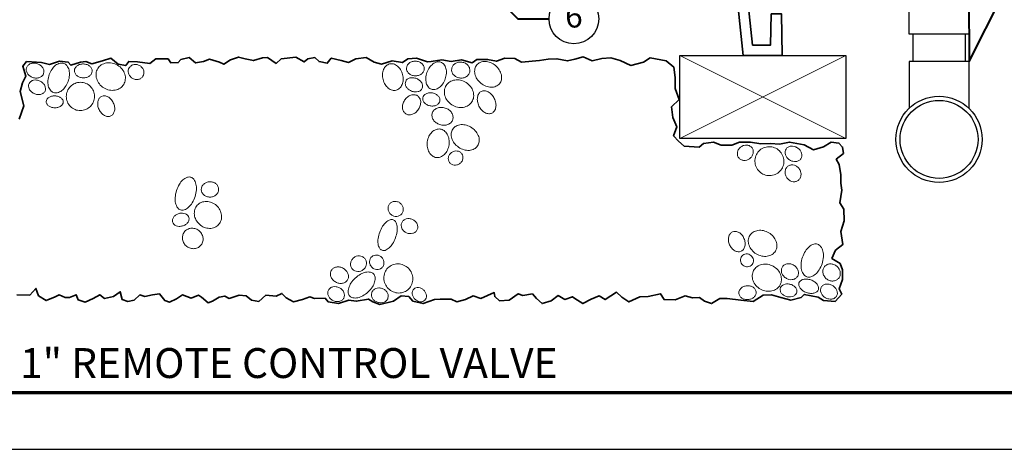
# Model space of a CAD drawing. Units: inches. Extents: x 0 to 58, y 0 to 28.5.
# Drawn here: x 14.4 to 38.1, y 0 to 10.3 of the extents above; entities that cross this region are included whole.
import ezdxf
from ezdxf import colors
from ezdxf.entities.mleader import LeaderData, LeaderLine
from ezdxf.enums import TextEntityAlignment as Align
from ezdxf.math import Vec2, Vec3

# ---------------------------------------------------------------- set-up
doc = ezdxf.new("R2010")
doc.units = ezdxf.units.IN
doc.header["$LTSCALE"] = 4
doc.header["$MEASUREMENT"] = 0
for name, color, linetype, lineweight in [('G-DETL-LABL-N', 2, 'Continuous', 40), ('G-DETL-LINE-FINE', 30, 'Continuous', 18), ('G-DETL-LINE-MEDM', 1, 'Continuous', 35), ('G-DETL-LINE-THIN', 7, 'Continuous', 25), ('G-DETL-TTLB', 4, 'Continuous', 70), ('G-DETL-TTLB-TEXT', 7, 'Continuous', 25)]:
    doc.layers.add(name, color=color, linetype=linetype, lineweight=lineweight)
doc.layers.add('G-DETL-TTLB-VFRM-NPLT', color=121, linetype='Continuous', plot=False)
doc.styles.add('CALLOUT TITLE', font='arial.ttf')
doc.styles.add('DETAIL TITLE', font='GOTHICB.TTF')
doc.styles.get("Standard").update_dxf_attribs({"font": 'simplex.shx'})

# ---------------------------------------------------------------- blocks, each defined once
blk = doc.blocks.new('LAFX-TAG-BUBBLE')
at = {"transparency": 16777216}
blk.add_circle((0, 0), 0.0125, dxfattribs=at)
at = {"transparency": 16777216, "style": 'CALLOUT TITLE'}
blk.add_attdef('00', text='', height=0.01167, dxfattribs=at).set_placement((0, 0), align=Align.MIDDLE)
blk = doc.blocks.new('_Open30')
at = {"color": 0, "linetype": 'ByBlock', "lineweight": -2}
for p, q in [((-1, 0.268), (0, 0)), ((0, 0), (-1, -0.268)), ((0, 0), (-1, 0))]:
    blk.add_line(p, q, dxfattribs=at)

msp = doc.modelspace()

# ---------------------------------------------------------------- linework, layer by layer
at = {"layer": 'G-DETL-LINE-FINE'}
for points in [[(14.585, 9.19, 0.119336), (14.579, 9.123, 0.104824), (14.606, 9.052, 0.089233), (14.659, 8.995, 0.080659), (14.735, 8.954, 0.080659), (14.82, 8.94, 0.089233), (14.897, 8.954, 0.104824), (14.962, 8.994, 0.119336), (14.997, 9.051, 0.119336), (15.003, 9.117, 0.104824), (14.976, 9.189, 0.089233), (14.923, 9.246, 0.080659), (14.847, 9.286, 0.080659), (14.762, 9.3, 0.089233), (14.685, 9.287, 0.104824), (14.62, 9.246, 0.119336)], [(15.484, 9.292, 0.142098), (15.393, 9.297, 0.107165), (15.285, 9.247, 0.078818), (15.198, 9.156, 0.066229), (15.13, 9.024, 0.066229), (15.099, 8.878, 0.078818), (15.109, 8.753, 0.107165), (15.16, 8.645, 0.142098), (15.234, 8.592, 0.142098), (15.324, 8.587, 0.107165), (15.432, 8.637, 0.078818), (15.519, 8.727, 0.066229), (15.587, 8.86, 0.066229), (15.619, 9.006, 0.078818), (15.609, 9.131, 0.107165), (15.557, 9.239, 0.142098)], [(15.739, 9.12, 0.122658), (15.752, 9.058, 0.105438), (15.797, 9.001, 0.087703), (15.863, 8.963, 0.078281), (15.946, 8.947, 0.078281), (16.031, 8.957, 0.087703), (16.099, 8.991, 0.105438), (16.148, 9.045, 0.122658), (16.165, 9.106, 0.122658), (16.152, 9.168, 0.105438), (16.106, 9.226, 0.087703), (16.041, 9.264, 0.078281), (15.957, 9.28, 0.078281), (15.873, 9.269, 0.087703), (15.805, 9.236, 0.105438), (15.756, 9.181, 0.122658)], [(16.299, 9.167, 0.111129), (16.26, 9.05, 0.102859), (16.274, 8.918, 0.092982), (16.338, 8.799, 0.087029), (16.446, 8.703, 0.087029), (16.581, 8.651, 0.092982), (16.716, 8.649, 0.102859), (16.839, 8.698, 0.111129), (16.925, 8.787, 0.111129), (16.964, 8.904, 0.102859), (16.951, 9.036, 0.092982), (16.887, 9.155, 0.087029), (16.778, 9.25, 0.087029), (16.643, 9.302, 0.092982), (16.508, 9.304, 0.102859), (16.385, 9.255, 0.111129)], [(17.059, 9.19, 0.108259), (17.036, 9.126, 0.102015), (17.041, 9.055, 0.094271), (17.074, 8.99, 0.089441), (17.13, 8.938, 0.089441), (17.201, 8.909, 0.094271), (17.274, 8.907, 0.102015), (17.341, 8.934, 0.108259), (17.389, 8.982, 0.108259), (17.412, 9.046, 0.102015), (17.407, 9.117, 0.094271), (17.374, 9.182, 0.089441), (17.318, 9.234, 0.089441), (17.247, 9.263, 0.094271), (17.174, 9.265, 0.102015), (17.107, 9.238, 0.108259)], [(23.327, 9.28, 0.126961), (23.246, 9.235, 0.106088), (23.183, 9.145, 0.085719), (23.158, 9.033, 0.075353), (23.17, 8.904, 0.075353), (23.221, 8.784, 0.085719), (23.296, 8.698, 0.106088), (23.395, 8.649, 0.126961), (23.487, 8.648, 0.126961), (23.568, 8.693, 0.106088), (23.631, 8.783, 0.085719), (23.656, 8.895, 0.075353), (23.643, 9.024, 0.075353), (23.593, 9.144, 0.085719), (23.517, 9.23, 0.106088), (23.419, 9.279, 0.126961)], [(24.163, 9.16, 0.117362), (24.15, 9.227, 0.10441), (24.106, 9.288, 0.090141), (24.04, 9.328, 0.082125), (23.956, 9.346, 0.082125), (23.872, 9.336, 0.090141), (23.803, 9.301, 0.10441), (23.753, 9.244, 0.117362), (23.735, 9.179, 0.117362), (23.747, 9.113, 0.10441), (23.792, 9.052, 0.090141), (23.858, 9.012, 0.082125), (23.941, 8.994, 0.082125), (24.025, 9.004, 0.090141), (24.095, 9.039, 0.10441), (24.144, 9.096, 0.117362)], [(24.562, 9.322, 0.138239), (24.475, 9.328, 0.10706), (24.373, 9.281, 0.080559), (24.291, 9.197, 0.068399), (24.228, 9.074, 0.068399), (24.2, 8.938, 0.080559), (24.212, 8.821, 0.10706), (24.262, 8.721, 0.138239), (24.334, 8.671, 0.138239), (24.421, 8.665, 0.10706), (24.523, 8.712, 0.080559), (24.605, 8.796, 0.068399), (24.668, 8.919, 0.068399), (24.696, 9.055, 0.080559), (24.685, 9.172, 0.10706), (24.634, 9.272, 0.138239)], [(24.824, 9.165, 0.111556), (24.829, 9.091, 0.102977), (24.868, 9.021, 0.092789), (24.931, 8.969, 0.086679), (25.014, 8.942, 0.086679), (25.101, 8.943, 0.092789), (25.177, 8.974, 0.102977), (25.235, 9.03, 0.111556), (25.262, 9.099, 0.111556), (25.256, 9.173, 0.102977), (25.218, 9.243, 0.092789), (25.155, 9.295, 0.086679), (25.072, 9.322, 0.086679), (24.984, 9.32, 0.092789), (24.909, 9.29, 0.102977), (24.851, 9.234, 0.111556)], [(25.428, 9.256, 0.122735), (25.383, 9.161, 0.105451), (25.384, 9.039, 0.087667), (25.432, 8.922, 0.078227), (25.526, 8.817, 0.078227), (25.647, 8.745, 0.087667), (25.771, 8.719, 0.105451), (25.891, 8.741, 0.122735), (25.975, 8.804, 0.122735), (26.021, 8.899, 0.105451), (26.02, 9.021, 0.087667), (25.971, 9.137, 0.078227), (25.878, 9.243, 0.078227), (25.756, 9.315, 0.087667), (25.633, 9.34, 0.105451), (25.513, 9.318, 0.122735)], [(14.645, 8.81, 0.122909), (14.632, 8.748, 0.105481), (14.65, 8.677, 0.087587), (14.695, 8.616, 0.078105), (14.765, 8.568, 0.078105), (14.847, 8.543, 0.087587), (14.922, 8.546, 0.105481), (14.989, 8.576, 0.122909), (15.03, 8.625, 0.122909), (15.042, 8.687, 0.105481), (15.024, 8.758, 0.087587), (14.979, 8.819, 0.078105), (14.909, 8.867, 0.078105), (14.828, 8.892, 0.087587), (14.752, 8.889, 0.105481), (14.685, 8.859, 0.122909)], [(15.6, 8.685, 0.097993), (15.549, 8.562, 0.098284), (15.549, 8.429, 0.098697), (15.6, 8.307, 0.098991), (15.694, 8.213, 0.098991), (15.816, 8.163, 0.098697), (15.949, 8.164, 0.098284), (16.071, 8.215, 0.097993), (16.165, 8.31, 0.097993), (16.216, 8.433, 0.098284), (16.215, 8.566, 0.098697), (16.165, 8.688, 0.098991), (16.071, 8.782, 0.098991), (15.948, 8.832, 0.098697), (15.816, 8.831, 0.098284), (15.693, 8.78, 0.097993)], [(24.115, 8.695, 0.126847), (24.124, 8.755, 0.106073), (24.101, 8.825, 0.085772), (24.052, 8.883, 0.075429), (23.978, 8.928, 0.075429), (23.894, 8.948, 0.085772), (23.818, 8.943, 0.106073), (23.753, 8.91, 0.126847), (23.716, 8.861, 0.126847), (23.707, 8.8, 0.106073), (23.73, 8.731, 0.085772), (23.779, 8.673, 0.075429), (23.853, 8.628, 0.075429), (23.937, 8.607, 0.085772), (24.013, 8.613, 0.106073), (24.078, 8.646, 0.126847)], [(24.691, 8.761, 0.111959), (24.649, 8.646, 0.103088), (24.661, 8.514, 0.092606), (24.722, 8.394, 0.08635), (24.829, 8.296, 0.08635), (24.963, 8.24, 0.092606), (25.098, 8.235, 0.103088), (25.222, 8.281, 0.111959), (25.309, 8.367, 0.111959), (25.351, 8.482, 0.103088), (25.34, 8.614, 0.092606), (25.278, 8.734, 0.08635), (25.171, 8.832, 0.08635), (25.037, 8.888, 0.092606), (24.902, 8.893, 0.103088), (24.778, 8.847, 0.111959)], [(23.999, 8.515, 0.123566), (23.927, 8.539, 0.105589), (23.839, 8.528, 0.087284), (23.759, 8.483, 0.077649), (23.69, 8.406, 0.077649), (23.648, 8.312, 0.087284), (23.64, 8.22, 0.105589), (23.666, 8.135, 0.123566), (23.718, 8.08, 0.123566), (23.79, 8.055, 0.105589), (23.878, 8.067, 0.087284), (23.958, 8.112, 0.077649), (24.027, 8.189, 0.077649), (24.068, 8.283, 0.087284), (24.077, 8.374, 0.105589), (24.051, 8.459, 0.123566)], [(24.539, 8.386, 0.12597), (24.535, 8.445, 0.105953), (24.5, 8.507, 0.086176), (24.443, 8.552, 0.076012), (24.365, 8.581, 0.076012), (24.282, 8.584, 0.086176), (24.211, 8.564, 0.105953), (24.155, 8.52, 0.12597), (24.129, 8.466, 0.12597), (24.133, 8.407, 0.105953), (24.168, 8.345, 0.086176), (24.225, 8.3, 0.076012), (24.303, 8.271, 0.076012), (24.387, 8.268, 0.086176), (24.457, 8.288, 0.105953), (24.513, 8.332, 0.12597)], [(25.538, 8.619, 0.133283), (25.479, 8.567, 0.106758), (25.445, 8.478, 0.082815), (25.445, 8.377, 0.071335), (25.481, 8.266, 0.071335), (25.547, 8.17, 0.082815), (25.626, 8.108, 0.106758), (25.718, 8.081, 0.133283), (25.794, 8.096, 0.133283), (25.853, 8.147, 0.106758), (25.888, 8.236, 0.082815), (25.887, 8.337, 0.071335), (25.851, 8.448, 0.071335), (25.785, 8.544, 0.082815), (25.706, 8.606, 0.106758), (25.614, 8.633, 0.133283)], [(15.057, 8.375, 0.135676), (15.07, 8.323, 0.106928), (15.114, 8.272, 0.081723), (15.177, 8.239, 0.069896), (15.259, 8.225, 0.069896), (15.341, 8.234, 0.081723), (15.406, 8.262, 0.106928), (15.454, 8.31, 0.135676), (15.47, 8.361, 0.135676), (15.457, 8.413, 0.106928), (15.413, 8.464, 0.081723), (15.35, 8.496, 0.069896), (15.268, 8.51, 0.069896), (15.186, 8.502, 0.081723), (15.121, 8.474, 0.106928), (15.073, 8.426, 0.135676)], [(16.392, 8.5, 0.129817), (16.337, 8.453, 0.106432), (16.303, 8.373, 0.084405), (16.301, 8.282, 0.073498), (16.331, 8.182, 0.073498), (16.389, 8.096, 0.084405), (16.46, 8.039, 0.106432), (16.544, 8.014, 0.129817), (16.614, 8.027, 0.129817), (16.669, 8.074, 0.106432), (16.704, 8.154, 0.084405), (16.706, 8.245, 0.073498), (16.675, 8.345, 0.073498), (16.618, 8.432, 0.084405), (16.546, 8.488, 0.106432), (16.463, 8.513, 0.129817)], [(24.357, 8.096, 0.11849), (24.351, 8.016, 0.104651), (24.384, 7.932, 0.089623), (24.449, 7.865, 0.081282), (24.54, 7.819, 0.081282), (24.642, 7.804, 0.089623), (24.733, 7.822, 0.104651), (24.809, 7.873, 0.11849), (24.85, 7.941, 0.11849), (24.855, 8.021, 0.104651), (24.822, 8.106, 0.089623), (24.757, 8.173, 0.081282), (24.666, 8.219, 0.081282), (24.564, 8.233, 0.089623), (24.473, 8.215, 0.104651), (24.398, 8.165, 0.11849)], [(24.546, 7.712, 0.125269), (24.447, 7.701, 0.105852), (24.348, 7.638, 0.086499), (24.277, 7.538, 0.076484), (24.237, 7.406, 0.076484), (24.239, 7.267, 0.086499), (24.28, 7.152, 0.105852), (24.358, 7.064, 0.125269), (24.451, 7.026, 0.125269), (24.55, 7.037, 0.105852), (24.649, 7.101, 0.086499), (24.72, 7.2, 0.076484), (24.76, 7.333, 0.076484), (24.758, 7.471, 0.086499), (24.717, 7.586, 0.105852), (24.639, 7.674, 0.125269)], [(24.85, 7.712, 0.122525), (24.813, 7.611, 0.105416), (24.825, 7.487, 0.087764), (24.886, 7.373, 0.078374), (24.991, 7.275, 0.078374), (25.121, 7.213, 0.087764), (25.249, 7.199, 0.105416), (25.369, 7.233, 0.122525), (25.449, 7.305, 0.122525), (25.486, 7.406, 0.105416), (25.474, 7.53, 0.087764), (25.414, 7.644, 0.078374), (25.309, 7.743, 0.078374), (25.178, 7.804, 0.087764), (25.05, 7.818, 0.105416), (24.93, 7.784, 0.122525)], [(24.823, 7.149, 0.090557), (24.773, 7.098, 0.094843), (24.746, 7.035, 0.101609), (24.745, 6.967, 0.106972), (24.77, 6.908, 0.106972), (24.817, 6.864, 0.101609), (24.881, 6.842, 0.094843), (24.95, 6.847, 0.090557), (25.015, 6.877, 0.090557), (25.065, 6.928, 0.094843), (25.092, 6.991, 0.101609), (25.093, 7.059, 0.106972), (25.068, 7.118, 0.106972), (25.02, 7.162, 0.101609), (24.956, 7.183, 0.094843), (24.888, 7.179, 0.090557)], [(32.058, 7.259, 0.110087), (32.007, 7.304, 0.102562), (31.937, 7.326, 0.093451), (31.863, 7.319, 0.087893), (31.792, 7.285, 0.087893), (31.737, 7.228, 0.093451), (31.708, 7.16, 0.102562), (31.707, 7.087, 0.110087), (31.734, 7.024, 0.110087), (31.785, 6.979, 0.102562), (31.854, 6.957, 0.093451), (31.929, 6.964, 0.087893), (32, 6.998, 0.087893), (32.055, 7.055, 0.093451), (32.084, 7.123, 0.102562), (32.085, 7.196, 0.110087)], [(32.179, 7.126, 0.099272), (32.131, 6.999, 0.098811), (32.135, 6.864, 0.098167), (32.191, 6.739, 0.097716), (32.29, 6.645, 0.097716), (32.417, 6.596, 0.098167), (32.554, 6.599, 0.098811), (32.678, 6.653, 0.099272), (32.772, 6.751, 0.099272), (32.82, 6.878, 0.098811), (32.816, 7.014, 0.098167), (32.76, 7.138, 0.097716), (32.661, 7.232, 0.097716), (32.534, 7.281, 0.098167), (32.397, 7.279, 0.098811), (32.273, 7.224, 0.099272)], [(32.876, 7.231, 0.118861), (32.855, 7.168, 0.104727), (32.863, 7.094, 0.089452), (32.899, 7.026, 0.081008), (32.962, 6.969, 0.081008), (33.04, 6.935, 0.089452), (33.117, 6.93, 0.104727), (33.188, 6.953, 0.118861), (33.236, 6.999, 0.118861), (33.258, 7.061, 0.104727), (33.25, 7.135, 0.089452), (33.213, 7.203, 0.081008), (33.15, 7.26, 0.081008), (33.072, 7.294, 0.089452), (32.996, 7.3, 0.104727), (32.924, 7.276, 0.118861)], [(32.936, 6.826, 0.110604), (32.885, 6.777, 0.102711), (32.857, 6.706, 0.093219), (32.857, 6.628, 0.087463), (32.887, 6.551, 0.087463), (32.942, 6.489, 0.093219), (33.01, 6.452, 0.102711), (33.086, 6.444, 0.110604), (33.154, 6.467, 0.110604), (33.205, 6.516, 0.102711), (33.234, 6.587, 0.093219), (33.233, 6.665, 0.087463), (33.203, 6.742, 0.087463), (33.148, 6.804, 0.093219), (33.08, 6.841, 0.102711), (33.004, 6.849, 0.110604)], [(18.544, 6.552, 0.159044), (18.458, 6.551, 0.106417), (18.35, 6.487, 0.071405), (18.265, 6.382, 0.057738), (18.196, 6.229, 0.057738), (18.165, 6.065, 0.071405), (18.174, 5.93, 0.106417), (18.225, 5.815, 0.159044), (18.295, 5.765, 0.159044), (18.381, 5.766, 0.106417), (18.489, 5.83, 0.071405), (18.574, 5.935, 0.057738), (18.643, 6.088, 0.057738), (18.675, 6.252, 0.071405), (18.666, 6.387, 0.106417), (18.614, 6.502, 0.159044)], [(18.793, 6.255, 0.109795), (18.81, 6.186, 0.102477), (18.857, 6.125, 0.093583), (18.925, 6.087, 0.088137), (19.006, 6.074, 0.088137), (19.087, 6.09, 0.093583), (19.153, 6.131, 0.102477), (19.197, 6.193, 0.109795), (19.211, 6.263, 0.109795), (19.195, 6.332, 0.102477), (19.148, 6.393, 0.093583), (19.08, 6.431, 0.088137), (18.999, 6.444, 0.088137), (18.918, 6.428, 0.093583), (18.852, 6.387, 0.102477), (18.808, 6.325, 0.109795)], [(18.697, 5.877, 0.110396), (18.639, 5.775, 0.102651), (18.627, 5.649, 0.093313), (18.665, 5.526, 0.087636), (18.749, 5.418, 0.087636), (18.865, 5.345, 0.093313), (18.991, 5.32, 0.102651), (19.115, 5.344, 0.110396), (19.211, 5.411, 0.110396), (19.27, 5.514, 0.102651), (19.281, 5.64, 0.093313), (19.243, 5.763, 0.087636), (19.159, 5.871, 0.087636), (19.043, 5.944, 0.093313), (18.917, 5.969, 0.102651), (18.793, 5.945, 0.110396)], [(23.622, 5.671, 0.104513), (23.653, 5.732, 0.100785), (23.657, 5.803, 0.095925), (23.634, 5.871, 0.092751), (23.586, 5.927, 0.092751), (23.521, 5.963, 0.095925), (23.45, 5.971, 0.100785), (23.381, 5.952, 0.104513), (23.328, 5.909, 0.104513), (23.297, 5.848, 0.100785), (23.292, 5.777, 0.095925), (23.316, 5.709, 0.092751), (23.364, 5.653, 0.092751), (23.429, 5.617, 0.095925), (23.5, 5.609, 0.100785), (23.568, 5.628, 0.104513)], [(18.496, 5.58, 0.125207), (18.467, 5.632, 0.105843), (18.41, 5.671, 0.086527), (18.34, 5.687, 0.076526), (18.259, 5.678, 0.076526), (18.185, 5.645, 0.086527), (18.132, 5.597, 0.105843), (18.101, 5.535, 0.125207), (18.102, 5.476, 0.125207), (18.131, 5.424, 0.105843), (18.188, 5.385, 0.086527), (18.258, 5.369, 0.076526), (18.339, 5.378, 0.076526), (18.413, 5.41, 0.086527), (18.466, 5.459, 0.105843), (18.497, 5.521, 0.125207)], [(23.415, 5.529, 0.171093), (23.342, 5.529, 0.104829), (23.242, 5.47, 0.066402), (23.161, 5.373, 0.052543), (23.091, 5.229, 0.052543), (23.052, 5.075, 0.066402), (23.051, 4.949, 0.104829), (23.09, 4.838, 0.171093), (23.146, 4.792, 0.171093), (23.219, 4.791, 0.104829), (23.319, 4.851, 0.066402), (23.4, 4.948, 0.052543), (23.47, 5.091, 0.052543), (23.509, 5.245, 0.066402), (23.51, 5.372, 0.104829), (23.472, 5.482, 0.171093)], [(23.622, 5.457, 0.111874), (23.608, 5.39, 0.103064), (23.625, 5.319, 0.092645), (23.669, 5.257, 0.08642), (23.736, 5.212, 0.08642), (23.814, 5.193, 0.092645), (23.889, 5.201, 0.103064), (23.953, 5.236, 0.111874), (23.994, 5.291, 0.111874), (24.008, 5.358, 0.103064), (23.991, 5.429, 0.092645), (23.947, 5.491, 0.08642), (23.88, 5.536, 0.08642), (23.802, 5.555, 0.092645), (23.727, 5.547, 0.103064), (23.662, 5.512, 0.111874)], [(18.399, 5.251, 0.104534), (18.352, 5.171, 0.100792), (18.341, 5.075, 0.095916), (18.366, 4.981, 0.092732), (18.427, 4.901, 0.092732), (18.512, 4.848, 0.095916), (18.608, 4.831, 0.100792), (18.702, 4.851, 0.104534), (18.777, 4.905, 0.104534), (18.824, 4.985, 0.100792), (18.836, 5.081, 0.095916), (18.81, 5.175, 0.092732), (18.75, 5.255, 0.092732), (18.665, 5.308, 0.095916), (18.569, 5.325, 0.100792), (18.475, 5.305, 0.104534)], [(31.793, 4.768, 0.128196), (31.849, 4.813, 0.106246), (31.885, 4.89, 0.08515), (31.89, 4.98, 0.074542), (31.864, 5.078, 0.074542), (31.81, 5.165, 0.08515), (31.741, 5.222, 0.106246), (31.659, 5.248, 0.128196), (31.588, 5.237, 0.128196), (31.532, 5.193, 0.106246), (31.495, 5.115, 0.08515), (31.49, 5.025, 0.074542), (31.517, 4.927, 0.074542), (31.571, 4.84, 0.08515), (31.64, 4.783, 0.106246), (31.722, 4.757, 0.128196)], [(32.002, 5.147, 0.117823), (31.968, 5.04, 0.10451), (31.985, 4.914, 0.089929), (32.05, 4.801, 0.081779), (32.159, 4.707, 0.081779), (32.292, 4.654, 0.089929), (32.422, 4.649, 0.10451), (32.541, 4.693, 0.117823), (32.621, 4.773, 0.117823), (32.655, 4.881, 0.10451), (32.638, 5.007, 0.089929), (32.573, 5.12, 0.081779), (32.464, 5.213, 0.081779), (32.331, 5.266, 0.089929), (32.201, 5.271, 0.10451), (32.081, 5.228, 0.117823)], [(33.636, 4.939, 0.152279), (33.545, 4.94, 0.10694), (33.432, 4.879, 0.074316), (33.343, 4.775, 0.060942), (33.272, 4.623, 0.060942), (33.239, 4.46, 0.074316), (33.25, 4.323, 0.10694), (33.304, 4.206, 0.152279), (33.379, 4.153, 0.152279), (33.47, 4.152, 0.10694), (33.583, 4.214, 0.074316), (33.672, 4.318, 0.060942), (33.743, 4.469, 0.060942), (33.775, 4.633, 0.074316), (33.765, 4.77, 0.10694), (33.71, 4.886, 0.152279)], [(22.46, 4.609, 0.093587), (22.412, 4.549, 0.096323), (22.391, 4.478, 0.100462), (22.398, 4.405, 0.103599), (22.433, 4.342, 0.103599), (22.49, 4.298, 0.100462), (22.562, 4.281, 0.096323), (22.635, 4.292, 0.093587), (22.701, 4.33, 0.093587), (22.749, 4.39, 0.096323), (22.771, 4.461, 0.100462), (22.763, 4.535, 0.103599), (22.728, 4.597, 0.103599), (22.671, 4.641, 0.100462), (22.6, 4.659, 0.096323), (22.526, 4.648, 0.093587)], [(22.898, 4.639, 0.106217), (22.86, 4.587, 0.101363), (22.845, 4.521, 0.095177), (22.857, 4.454, 0.091222), (22.894, 4.393, 0.091222), (22.95, 4.349, 0.095177), (23.016, 4.329, 0.101363), (23.083, 4.336, 0.106217), (23.139, 4.368, 0.106217), (23.178, 4.42, 0.101363), (23.192, 4.486, 0.095177), (23.181, 4.554, 0.091222), (23.144, 4.615, 0.091222), (23.087, 4.659, 0.095177), (23.022, 4.678, 0.101363), (22.954, 4.671, 0.106217)], [(31.813, 4.654, 0.102582), (31.785, 4.601, 0.100093), (31.779, 4.541, 0.096762), (31.798, 4.483, 0.094532), (31.837, 4.435, 0.094532), (31.892, 4.404, 0.096762), (31.952, 4.397, 0.100093), (32.011, 4.412, 0.102582), (32.057, 4.449, 0.102582), (32.085, 4.501, 0.100093), (32.09, 4.562, 0.096762), (32.072, 4.62, 0.094532), (32.032, 4.668, 0.094532), (31.978, 4.699, 0.096762), (31.917, 4.706, 0.100093), (31.859, 4.69, 0.102582)], [(22.316, 4.081, 0.115612), (22.337, 4.151, 0.104013), (22.326, 4.23, 0.090943), (22.284, 4.301, 0.083458), (22.215, 4.358, 0.083458), (22.131, 4.39, 0.090943), (22.048, 4.39, 0.104013), (21.973, 4.36, 0.115612), (21.924, 4.307, 0.115612), (21.903, 4.238, 0.104013), (21.914, 4.158, 0.090943), (21.956, 4.087, 0.083458), (22.026, 4.03, 0.083458), (22.11, 3.999, 0.090943), (22.192, 3.998, 0.104013), (22.267, 4.028, 0.115612)], [(22.943, 4.224, 0.156534), (22.87, 4.265, 0.106644), (22.749, 4.263, 0.072477), (22.629, 4.217, 0.0589), (22.501, 4.123, 0.0589), (22.399, 4.001, 0.072477), (22.344, 3.885, 0.106644), (22.334, 3.764, 0.156534), (22.369, 3.689, 0.156534), (22.442, 3.648, 0.106644), (22.563, 3.65, 0.072477), (22.683, 3.697, 0.0589), (22.811, 3.79, 0.0589), (22.914, 3.912, 0.072477), (22.969, 4.029, 0.106644), (22.979, 4.149, 0.156534)], [(23.313, 4.39, 0.101871), (23.229, 4.287, 0.099828), (23.192, 4.155, 0.097068), (23.208, 4.019, 0.095202), (23.274, 3.897, 0.095202), (23.382, 3.808, 0.097068), (23.512, 3.766, 0.099828), (23.648, 3.777, 0.101871), (23.766, 3.84, 0.101871), (23.85, 3.944, 0.099828), (23.887, 4.075, 0.097068), (23.872, 4.211, 0.095202), (23.805, 4.333, 0.095202), (23.698, 4.422, 0.097068), (23.567, 4.464, 0.099828), (23.431, 4.453, 0.101871)], [(32.733, 3.957, 0.111946), (32.766, 4.073, 0.103084), (32.747, 4.203, 0.092612), (32.678, 4.318, 0.086361), (32.566, 4.408, 0.086361), (32.431, 4.455, 0.092612), (32.297, 4.451, 0.103084), (32.177, 4.398, 0.111946), (32.096, 4.308, 0.111946), (32.063, 4.191, 0.103084), (32.082, 4.061, 0.092612), (32.151, 3.946, 0.086361), (32.262, 3.857, 0.086361), (32.398, 3.81, 0.092612), (32.532, 3.813, 0.103084), (32.652, 3.866, 0.111946)], [(32.789, 4.397, 0.114789), (32.765, 4.331, 0.103816), (32.771, 4.254, 0.091319), (32.806, 4.184, 0.084096), (32.869, 4.126, 0.084096), (32.947, 4.091, 0.091319), (33.025, 4.086, 0.103816), (33.099, 4.11, 0.114789), (33.149, 4.158, 0.114789), (33.174, 4.224, 0.103816), (33.167, 4.3, 0.091319), (33.132, 4.371, 0.084096), (33.069, 4.429, 0.084096), (32.991, 4.464, 0.091319), (32.913, 4.469, 0.103816), (32.84, 4.445, 0.114789)], [(34.141, 4.116, 0.10956), (34.177, 4.183, 0.102408), (34.182, 4.264, 0.093688), (34.155, 4.341, 0.088335), (34.1, 4.408, 0.088335), (34.024, 4.452, 0.093688), (33.943, 4.465, 0.102408), (33.865, 4.447, 0.10956), (33.804, 4.401, 0.10956), (33.769, 4.334, 0.102408), (33.764, 4.254, 0.093688), (33.791, 4.176, 0.088335), (33.846, 4.109, 0.088335), (33.922, 4.065, 0.093688), (34.003, 4.052, 0.102408), (34.081, 4.07, 0.10956)], [(33.187, 4.008, 0.142822), (33.184, 3.948, 0.107173), (33.218, 3.877, 0.078493), (33.279, 3.819, 0.065833), (33.368, 3.774, 0.065833), (33.465, 3.754, 0.078493), (33.549, 3.761, 0.107173), (33.62, 3.796, 0.142822), (33.655, 3.845, 0.142822), (33.658, 3.905, 0.107173), (33.624, 3.976, 0.078493), (33.563, 4.034, 0.065833), (33.474, 4.079, 0.065833), (33.376, 4.099, 0.078493), (33.293, 4.092, 0.107173), (33.222, 4.057, 0.142822)], [(22.226, 3.643, 0.115927), (22.242, 3.708, 0.104086), (22.227, 3.78, 0.090798), (22.185, 3.843, 0.083215), (22.119, 3.892, 0.083215), (22.041, 3.916, 0.090798), (21.965, 3.913, 0.104086), (21.899, 3.883, 0.115927), (21.856, 3.832, 0.115927), (21.84, 3.768, 0.104086), (21.854, 3.696, 0.090798), (21.896, 3.633, 0.083215), (21.962, 3.584, 0.083215), (22.041, 3.559, 0.090798), (22.116, 3.562, 0.104086), (22.183, 3.593, 0.115927)], [(22.898, 3.772, 0.113758), (22.892, 3.704, 0.103559), (22.917, 3.635, 0.091789), (22.967, 3.579, 0.084907), (23.04, 3.541, 0.084907), (23.12, 3.529, 0.091789), (23.194, 3.544, 0.103559), (23.256, 3.586, 0.113758), (23.29, 3.643, 0.113758), (23.296, 3.711, 0.103559), (23.272, 3.78, 0.091789), (23.221, 3.836, 0.084907), (23.149, 3.875, 0.084907), (23.068, 3.886, 0.091789), (22.994, 3.871, 0.103559), (22.933, 3.829, 0.113758)], [(23.913, 3.859, 0.11931), (23.882, 3.81, 0.104818), (23.875, 3.744, 0.089246), (23.893, 3.679, 0.080678), (23.937, 3.618, 0.080678), (23.997, 3.573, 0.089246), (24.062, 3.554, 0.104818), (24.128, 3.56, 0.11931), (24.178, 3.59, 0.11931), (24.209, 3.639, 0.104818), (24.216, 3.705, 0.089246), (24.197, 3.77, 0.080678), (24.154, 3.831, 0.080678), (24.093, 3.876, 0.089246), (24.028, 3.895, 0.104818), (23.963, 3.889, 0.11931)], [(32.157, 3.789, 0.119864), (32.137, 3.849, 0.104928), (32.087, 3.902, 0.08899), (32.018, 3.932, 0.080274), (31.936, 3.939, 0.080274), (31.855, 3.919, 0.08899), (31.792, 3.879, 0.104928), (31.751, 3.819, 0.119864), (31.74, 3.756, 0.119864), (31.76, 3.695, 0.104928), (31.811, 3.643, 0.08899), (31.879, 3.612, 0.080274), (31.962, 3.605, 0.080274), (32.042, 3.625, 0.08899), (32.105, 3.666, 0.104928), (32.147, 3.726, 0.119864)], [(33.135, 3.784, 0.125849), (33.133, 3.842, 0.105936), (33.099, 3.903, 0.086231), (33.044, 3.948, 0.076093), (32.968, 3.977, 0.076093), (32.887, 3.981, 0.086231), (32.818, 3.962, 0.105936), (32.763, 3.92, 0.125849), (32.737, 3.868, 0.125849), (32.74, 3.81, 0.105936), (32.773, 3.749, 0.086231), (32.829, 3.704, 0.076093), (32.904, 3.675, 0.076093), (32.985, 3.671, 0.086231), (33.054, 3.69, 0.105936), (33.109, 3.732, 0.125849)], [(33.725, 3.906, 0.1207), (33.707, 3.843, 0.105088), (33.719, 3.77, 0.088605), (33.759, 3.705, 0.079669), (33.824, 3.651, 0.079669), (33.904, 3.62, 0.088605), (33.98, 3.618, 0.105088), (34.05, 3.644, 0.1207), (34.095, 3.69, 0.1207), (34.113, 3.753, 0.105088), (34.101, 3.826, 0.088605), (34.061, 3.891, 0.079669), (33.995, 3.945, 0.079669), (33.916, 3.975, 0.088605), (33.84, 3.978, 0.105088), (33.77, 3.952, 0.1207)]]:
    msp.add_lwpolyline(points, format="xyb", close=True, dxfattribs=at)
for points in [[(30.316, 9.484), (34.316, 7.484)], [(30.316, 7.484), (34.316, 9.484)]]:
    msp.add_lwpolyline(points, dxfattribs=at)
at = {"layer": 'G-DETL-LINE-MEDM'}
for points in [[(31.912, 11.25), (32.071, 9.734), (32.506, 9.734), (32.519, 10.485), (32.77, 10.485), (32.787, 9.484), (31.846, 9.484), (31.66, 11.25)], [(14.353, 3.723), (14.667, 3.713), (14.81, 3.875), (14.869, 3.698), (15.056, 3.581), (15.277, 3.669), (15.37, 3.723), (15.518, 3.654), (15.616, 3.654), (15.783, 3.723), (15.827, 3.6), (15.994, 3.546), (16.191, 3.635), (16.353, 3.723), (16.461, 3.63), (16.679, 3.678), (16.841, 3.796), (16.886, 3.605), (17.028, 3.56), (17.18, 3.595), (17.313, 3.718), (17.436, 3.683), (17.618, 3.718), (17.79, 3.742), (17.913, 3.585), (18.026, 3.541), (18.193, 3.624), (18.34, 3.723), (18.547, 3.639), (18.729, 3.713), (18.797, 3.664), (18.96, 3.531), (19.063, 3.57), (19.22, 3.664), (19.358, 3.688), (19.466, 3.634), (19.702, 3.708), (19.874, 3.698), (20.004, 3.594), (20.176, 3.56), (20.348, 3.712), (20.599, 3.688), (20.736, 3.756), (20.839, 3.648), (21.011, 3.55), (21.228, 3.604), (21.41, 3.673), (21.523, 3.634), (21.773, 3.643), (21.847, 3.555), (22.098, 3.511), (22.343, 3.589), (22.525, 3.565), (22.82, 3.619), (22.923, 3.55), (23.095, 3.491), (23.42, 3.565), (23.606, 3.693), (23.788, 3.678), (23.886, 3.57), (24.137, 3.511), (24.412, 3.609), (24.55, 3.619), (24.814, 3.614), (24.951, 3.555), (25.158, 3.604), (25.34, 3.692), (25.526, 3.633), (25.851, 3.776), (25.861, 3.678), (25.974, 3.579), (26.205, 3.594), (26.426, 3.746), (26.534, 3.702), (26.77, 3.741), (26.863, 3.628), (27.001, 3.511), (27.217, 3.574), (27.389, 3.702), (27.551, 3.609), (27.733, 3.673), (27.792, 3.633), (27.984, 3.511), (28.185, 3.614), (28.377, 3.697), (28.519, 3.604), (28.79, 3.781), (28.918, 3.663), (29.094, 3.55), (29.355, 3.673), (29.552, 3.683), (29.856, 3.746), (29.94, 3.604), (30.21, 3.599), (30.446, 3.692), (30.623, 3.648), (30.79, 3.653), (30.913, 3.57), (31.083, 3.51), (31.284, 3.633), (31.456, 3.628), (31.791, 3.589), (32.086, 3.559), (32.326, 3.711), (32.528, 3.716), (32.749, 3.652), (32.995, 3.593), (33.24, 3.652), (33.314, 3.731), (33.648, 3.667), (33.776, 3.584), (34.056, 3.559), (34.218, 3.736), (34.155, 3.868), (34.233, 4.089), (34.238, 4.32), (34.179, 4.473), (33.983, 4.595), (34.066, 4.792), (34.243, 4.929), (34.199, 5.249), (34.277, 5.499), (34.268, 5.781), (34.174, 5.938), (34.223, 6.243), (34.194, 6.409), (34.194, 6.606), (34.16, 6.861), (34.086, 6.984), (34.258, 7.127), (34.238, 7.276), (34.15, 7.375), (33.963, 7.394), (33.781, 7.286), (33.54, 7.213), (33.31, 7.33), (32.961, 7.399), (32.72, 7.35), (32.499, 7.365), (32.268, 7.36), (32.017, 7.394), (31.756, 7.399), (31.57, 7.321), (31.314, 7.326), (31.132, 7.399), (30.892, 7.365), (30.788, 7.276), (30.425, 7.301), (30.287, 7.419), (30.169, 7.551), (30.243, 7.763), (30.149, 7.989), (30.115, 8.244), (30.302, 8.421), (30.203, 8.686), (30.208, 8.951), (30.174, 9.204), (29.987, 9.351), (29.608, 9.425), (29.446, 9.326), (29.137, 9.243), (28.878, 9.361), (28.657, 9.424), (28.441, 9.413), (28.209, 9.355), (27.989, 9.449), (27.792, 9.395), (27.61, 9.351), (27.36, 9.405), (27.144, 9.395), (26.937, 9.361), (26.505, 9.322), (26.347, 9.415), (26.107, 9.42), (25.9, 9.346), (25.689, 9.39), (25.428, 9.39), (25.32, 9.307), (25.06, 9.376), (24.809, 9.341), (24.583, 9.376), (24.327, 9.341), (24.239, 9.327), (23.979, 9.42), (23.767, 9.4), (23.639, 9.312), (23.389, 9.356), (23.133, 9.277), (22.959, 9.322), (22.763, 9.435), (22.512, 9.401), (22.34, 9.317), (22.163, 9.366), (21.922, 9.42), (21.829, 9.297), (21.632, 9.337), (21.524, 9.435), (21.357, 9.405), (21.273, 9.327), (21.072, 9.44), (20.718, 9.405), (20.6, 9.293), (20.389, 9.435), (20.271, 9.43), (20.05, 9.361), (19.853, 9.401), (19.691, 9.445), (19.499, 9.376), (19.334, 9.274), (19.235, 9.323), (18.994, 9.396), (18.847, 9.337), (18.655, 9.303), (18.503, 9.436), (18.302, 9.387), (18.238, 9.313), (18.056, 9.308), (17.992, 9.401), (17.697, 9.401), (17.554, 9.293), (17.26, 9.333), (17.048, 9.342), (16.975, 9.239), (16.793, 9.274), (16.611, 9.416), (16.414, 9.357), (16.154, 9.283), (16.016, 9.337), (15.884, 9.323), (15.653, 9.249), (15.589, 9.323), (15.377, 9.347), (15.141, 9.264), (14.945, 9.313), (14.586, 9.337), (14.493, 9.224), (14.571, 8.989), (14.488, 8.827), (14.434, 8.616), (14.517, 8.27), (14.404, 7.951)]]:
    msp.add_lwpolyline(points, dxfattribs=at)
at = {"layer": 'G-DETL-LINE-THIN'}
msp.add_lwpolyline([(35.838, 11.15), (34.688, 11.15), (34.688, 12.6), (36.562, 12.6, -0.414214), (37.288, 11.875), (37.288, 10), (35.838, 10)], format="xyb", close=True, dxfattribs=at)
for points in [[(35.937, 9.338), (35.937, 10)], [(37.187, 10), (37.187, 9.338)], [(37.288, 8.205), (37.288, 9.338), (35.838, 9.338), (35.838, 8.205)]]:
    msp.add_lwpolyline(points, dxfattribs=at)
msp.add_lwpolyline([(30.316, 9.484), (34.316, 9.484), (34.316, 7.484), (30.316, 7.484)], close=True, dxfattribs=at)
for radius in [1.038, 0.938]:
    msp.add_circle((36.562, 7.463), radius, dxfattribs=at)
at = {"layer": 'G-DETL-TTLB'}
msp.add_line((2.731, 1.365), (57.041, 1.365), dxfattribs=at)
at = {"layer": 'G-DETL-TTLB-VFRM-NPLT'}
msp.add_lwpolyline([(0, 0), (58, 0), (58, 28.5), (0, 28.5)], close=True, dxfattribs=at)

# ---------------------------------------------------------------- texts
at = {"layer": 'G-DETL-TTLB-TEXT', "style": 'DETAIL TITLE'}
msp.add_text('K-RAIN PROSERIES 100: 1" REMOTE CONTROL VALVE', height=0.72, dxfattribs=at).set_placement((3.451, 1.717))

# ---------------------------------------------------------------- leaders
at = {"layer": 'G-DETL-LABL-N'}
ml = msp.add_multileader_block('Standard', dxfattribs=at)
ml.set_content('LAFX-TAG-BUBBLE', color=256, scale=48)
ml.set_attribute('00', '4', width=0)
ml.set_leader_properties(color=256, linetype='ByLayer', lineweight=-1)
ml.set_arrow_properties(name='OPEN30')
ml.build(insert=Vec2(0, 0))
ml.multileader.update_dxf_attribs({"dogleg_length": 0.188, "arrow_head_size": 0.5, "scale": 4, "block_connection_type": 1})
ctx = ml.context
ctx.base_point, ctx.scale, ctx.char_height, ctx.arrow_head_size, ctx.landing_gap_size, ctx.plane_origin = Vec3(39.716, 12.688), 4, 0.36, 0.5, 0.2, Vec3(29.142, 11.25)
ctx.attachment_type = 1
notes = []
notes.append((ctx, [(0, (1, 1, 0), (38.966, 12.688), (1, 0), 0.75, [(1, [(37.277, 12), (37.288, 9.338)], 0, [])])]))
ctx.block.insert = Vec3(40.316, 12.688)
ml = msp.add_multileader_block('Standard', dxfattribs=at)
ml.set_content('LAFX-TAG-BUBBLE', color=256, scale=48)
ml.set_attribute('00', '6', width=0)
ml.set_leader_properties(color=256, linetype='ByLayer', lineweight=-1)
ml.set_arrow_properties(name='OPEN30')
ml.build(insert=Vec2(0, 0))
ml.multileader.update_dxf_attribs({"dogleg_length": 0.188, "arrow_head_size": 0.5, "scale": 4, "block_connection_type": 1})
ctx = ml.context
ctx.base_point, ctx.scale, ctx.char_height, ctx.arrow_head_size, ctx.landing_gap_size, ctx.plane_origin = Vec3(27.168, 10.365), 4, 0.36, 0.5, 0.2, Vec3(28.344, 12.532)
ctx.attachment_type = 1
notes.append((ctx, [(1, (1, 1, 0), (26.418, 10.365), (1, 0), 0.75, [(0, [(25.561, 11.25)], 0, [])])]))
ctx.block.insert = Vec3(27.768, 10.365)
for ctx, leaders in notes:
    for number, flags, end, landing, length, lines in leaders:
        leader = LeaderData()
        leader.index, (leader.has_last_leader_line, leader.has_dogleg_vector, leader.attachment_direction) = number, flags
        leader.last_leader_point, leader.dogleg_vector, leader.dogleg_length = Vec3(end), Vec3(landing), length
        for number, points, colour, breaks in lines:
            line = LeaderLine()
            line.index, line.vertices, line.color, line.breaks = number, Vec3.list(points), colors.encode_raw_color(colour), breaks
            leader.lines.append(line)
        ctx.leaders.append(leader)

doc.saveas('drawing.dxf')
